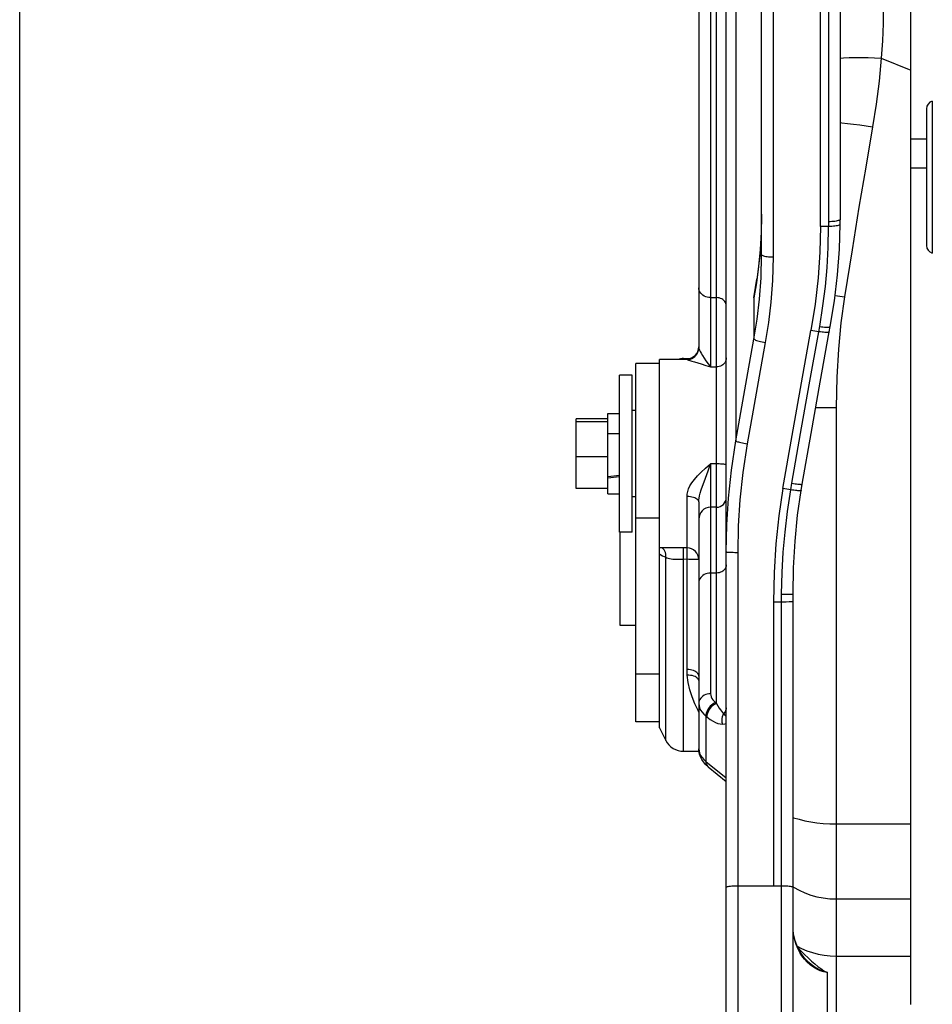
# Model space of a CAD drawing. Units: millimetres. Extents: x 0 to 841, y 0 to 594.
# Drawn here: x 90 to 100, y 345 to 355 of the extents above; entities that cross this region are included whole.
import ezdxf

# ---------------------------------------------------------------- set-up
doc = ezdxf.new("R2010")
doc.units = ezdxf.units.MM
doc.header["$LTSCALE"] = 46.255
doc.layers.get('0').update_dxf_attribs({"linetype": 'CONTINUOUS'})
doc.layers.add('ALL_AXIS', color=7, linetype='CONTINUOUS')
doc.layers.add('ALL_FEATURES', color=7, linetype='CONTINUOUS')
doc.styles.get("Standard").update_dxf_attribs({"font": 'txt', "width": 0.8})
doc.dimstyles.new('DIMSTYLE_6', dxfattribs={"dimtxt": 3.2, "dimasz": 3, "dimexe": 2.5, "dimexo": 0, "dimgap": 0.8, "dimtad": 1, "dimdec": 3, "dimlfac": 25, "dimdsep": 46, "dimtxsty": 'STANDARD', "dimblk": 'OPEN', "dimblk1": 'OPEN', "dimblk2": 'OPEN', "dimcen": 0.09, "dimadec": 3, "dimazin": 2, "dimtp": 1.2, "dimtm": 1.2, "dimtfac": 1, "dimtdec": 3, "dimtofl": 0, "dimtmove": 0, "dimatfit": 3, "dimldrblk": 'OPEN', "dimfxl": 1, "dimtolj": 1, "dimarcsym": 0})

# ---------------------------------------------------------------- blocks, each defined once
blk = doc.blocks.new('_OPEN')
at = {"color": 0, "linetype": 'BYBLOCK'}
for p, q in [((0, 0), (-1, 0.1667)), ((-1, -0.1667), (0, 0)), ((-1, 0), (0, 0))]:
    blk.add_line(p, q, dxfattribs=at)
blk = doc.blocks.new('*D27')
at = {"color": 2, "linetype": 'CONTINUOUS'}
for p, q in [((90.257, 387.708), (90.257, 389.408)), ((156.174, 387.708), (156.174, 389.408)), ((90.257, 231.448), (90.257, 387.708)), ((156.174, 292.492), (156.174, 387.708)), ((90.257, 386.908), (123.215, 386.908)), ((156.174, 386.908), (123.215, 386.908))]:
    blk.add_line(p, q, dxfattribs=at)
at = {"color": 2, "linetype": 'CONTINUOUS', "xscale": 3, "yscale": 3, "zscale": 3, "rotation": 180}
blk.add_blockref('_OPEN', (90.257, 386.908), dxfattribs=at)
at = {"color": 2, "linetype": 'CONTINUOUS', "xscale": 3, "yscale": 3, "zscale": 3}
blk.add_blockref('_OPEN', (156.174, 386.908), dxfattribs=at)
at = {"color": 2, "linetype": 'CONTINUOUS', "insert": (123.215, 390.908), "char_height": 3.2, "width": 15.36, "attachment_point": 2, "line_spacing_factor": 0.9}
blk.add_mtext('1650', dxfattribs=at)

msp = doc.modelspace()

# ---------------------------------------------------------------- linework, layer by layer
at = {"layer": 'ALL_AXIS', "color": 7, "linetype": 'CONTINUOUS'}
for p, q in [((97.056562, 351.341475), (96.776562, 351.341475)), ((97.020168, 351.34987), (97.056562, 351.34987)), ((96.368562, 349.581475), (96.368562, 351.181475)), ((96.496562, 351.181475), (96.368562, 351.181475)), ((96.496562, 349.581475), (96.496562, 351.181475)), ((96.536562, 350.821475), (96.496562, 350.821475)), ((96.248562, 350.735955), (95.928562, 350.735955)), ((96.248562, 350.791475), (96.368562, 350.791475)), ((96.248562, 350.704859), (95.928562, 350.704859)), ((96.248562, 350.350379), (95.928562, 350.350379)), ((96.248562, 350.026996), (95.928562, 350.026996)), ((96.248562, 349.971475), (96.368562, 349.971475)), ((96.536562, 349.941475), (96.496562, 349.941475)), ((96.496562, 349.581475), (96.368562, 349.581475)), ((97.056562, 349.421475), (96.776562, 349.421475)), ((97.020168, 347.34987), (97.178328, 347.34987))]:
    msp.add_line(p, q, dxfattribs=at)
at = {"layer": 'ALL_FEATURES', "color": 3, "linetype": 'CONTINUOUS'}
msp.add_line((99.336562, 344.770765), (99.336562, 360.526579), dxfattribs=at)
at = {"layer": 'ALL_FEATURES', "color": 9, "linetype": 'CONTINUOUS'}
for p, q in [((98.416562, 352.695627), (98.416562, 357.93999)), ((98.498562, 357.587543), (98.498562, 352.743647)), ((97.296562, 355.868579), (97.296562, 351.265256)), ((97.356562, 347.837917), (97.356562, 355.810112)), ((97.553658, 355.606981), (97.553658, 350.511188)), ((97.936562, 352.385343), (97.936562, 354.953144)), ((99.03539, 354.408306), (99.336562, 354.288654)), ((99.555856, 353.971037), (99.555856, 352.425004)), ((99.336562, 353.589639), (99.496562, 353.589639)), ((99.336562, 353.294315), (99.496562, 353.294315)), ((97.816561, 352.819659), (97.812862, 352.636164)), ((98.498562, 352.743647), (98.498357, 352.695597)), ((97.812862, 352.636164), (97.802554, 352.460894)), ((98.498363, 352.695597), (98.416561, 352.695597)), ((97.802554, 352.460894), (97.78611, 352.288964)), ((97.78611, 352.288964), (97.76433, 352.122842)), ((97.738884, 351.968266), (97.768927, 352.159169)), ((97.76433, 352.122842), (97.738884, 351.968266)), ((97.296562, 351.970998), (97.356562, 351.970998)), ((97.738884, 351.968266), (97.738884, 351.549237)), ((98.564688, 351.993581), (98.66123, 351.977602)), ((98.399872, 351.624007), (98.319465, 351.637253)), ((98.399872, 351.624007), (98.40914, 351.677327)), ((97.17534, 351.443645), (97.176562, 351.460711)), ((97.176562, 351.460711), (97.177376, 351.454199)), ((97.020168, 351.34987), (97.020168, 351.341475)), ((97.056562, 351.34987), (97.056562, 351.34192)), ((97.056562, 351.341475), (97.056562, 351.340796)), ((97.296562, 351.265256), (97.356562, 351.265256)), ((98.576562, 350.851089), (98.576562, 343.039594)), ((97.296562, 350.276936), (97.296562, 347.936566)), ((97.356562, 350.276936), (97.296562, 350.276936)), ((98.114421, 350.013697), (98.033658, 350.027001)), ((98.114412, 350.013698), (98.125557, 350.080158)), ((97.056562, 348.183653), (97.056562, 349.944428)), ((96.776562, 349.724415), (96.536562, 349.724415)), ((97.020168, 347.34987), (97.020168, 349.421475)), ((96.841283, 347.460427), (96.841283, 349.325654)), ((97.576562, 343.531772), (97.576562, 349.376213)), ((97.073617, 349.305174), (97.020168, 349.305201)), ((97.17534, 349.302902), (97.171699, 349.303276)), ((97.176485, 349.302545), (97.17534, 349.302902)), ((97.356562, 349.165518), (97.296562, 349.165518)), ((98.018562, 348.870408), (98.019446, 348.95002)), ((98.019446, 348.95002), (98.052499, 348.95007)), ((98.052499, 348.95007), (98.096199, 348.950311)), ((98.096199, 348.950311), (98.118003, 348.950565)), ((97.936562, 348.870493), (97.936562, 345.980705)), ((98.018562, 344.539127), (98.018562, 348.870408)), ((98.095834, 348.870595), (98.06758, 348.87043)), ((98.117829, 348.870857), (98.095834, 348.870595)), ((96.776562, 348.135738), (96.536562, 348.135738)), ((97.347177, 347.845519), (97.356562, 347.837917)), ((97.428478, 347.734893), (97.44257, 347.717799)), ((97.44257, 347.717799), (97.456562, 347.704606)), ((97.248869, 347.707655), (97.248869, 347.246382)), ((97.248869, 347.707655), (97.258254, 347.700053)), ((97.248869, 347.246382), (97.456562, 347.078144)), ((98.576562, 346.609525), (99.336562, 346.609525)), ((97.576562, 345.980705), (98.018562, 345.980705)), ((98.576562, 345.845814), (99.336562, 345.845814)), ((98.576562, 345.264754), (99.336562, 345.264754)), ((98.486562, 343.16456), (98.486562, 345.095254))]:
    msp.add_line(p, q, dxfattribs=at)
at = {"layer": 'ALL_FEATURES', "color": 7, "linetype": 'CONTINUOUS'}
for p, q in [((98.616562, 357.431941), (98.616562, 352.768099)), ((97.176562, 355.745873), (97.176562, 351.460711)), ((97.456562, 343.589529), (97.456562, 355.713701)), ((97.816562, 352.40806), (97.816561, 354.99226)), ((99.496562, 353.893756), (99.496562, 352.502285)), ((98.616356, 352.719105), (98.616562, 352.7681)), ((97.816562, 352.407629), (97.816562, 352.40806)), ((97.758283, 352.086891), (97.758312, 352.08708)), ((98.506108, 351.622815), (98.515942, 351.67655)), ((96.776562, 347.589871), (96.776562, 351.341475)), ((96.536562, 347.64987), (96.536562, 351.301475)), ((96.776562, 351.301475), (96.536562, 351.301475)), ((95.928562, 350.026996), (95.928562, 350.735955)), ((96.248562, 349.971475), (96.248562, 350.791475)), ((96.248562, 350.148996), (96.368562, 350.16352)), ((96.248562, 350.134889), (96.368562, 350.148996)), ((98.219275, 350.004821), (98.230334, 350.070768)), ((97.176562, 349.889797), (97.176562, 349.719193)), ((97.356562, 349.83545), (97.296562, 349.83545)), ((97.176562, 349.71545), (97.176562, 347.376448)), ((96.376562, 348.62987), (96.376562, 349.581475)), ((98.136562, 348.951199), (98.136562, 348.951697)), ((98.136562, 344.566204), (98.136562, 348.951697)), ((96.536562, 348.62987), (96.376562, 348.62987)), ((96.776562, 347.64987), (96.536562, 347.64987)), ((96.776562, 347.58987), (96.841283, 347.460428)), ((97.271644, 347.192155), (97.456562, 347.042366))]:
    msp.add_line(p, q, dxfattribs=at)
at = {"layer": 'ALL_FEATURES', "color": 2, "linetype": 'CONTINUOUS'}
msp.add_line((96.368562, 350.583595), (96.248562, 350.583595), dxfattribs=at)
at = {"layer": 'ALL_FEATURES', "color": 9, "linetype": 'CONTINUOUS'}
for points in [[(99.056562, 354.940828), (99.054201, 354.764362), (99.047145, 354.586758), (99.035441, 354.408313)], [(98.616562, 354.409505), (98.65098, 354.41249), (98.709698, 354.415749), (98.771305, 354.417441), (98.835255, 354.417553), (98.900981, 354.416083), (98.9679, 354.413044), (99.035404, 354.408464)], [(99.03539, 354.408306), (99.013447, 354.176061), (98.983947, 353.942811), (98.947037, 353.708905)], [(98.616562, 353.7535), (98.633228, 353.752146), (98.692759, 353.746103), (98.754432, 353.738689), (98.817725, 353.729968), (98.882108, 353.720012), (98.947037, 353.708905)], [(98.947037, 353.708905), (98.877152, 353.30098), (98.80861, 352.891608), (98.737745, 352.458123), (98.66123, 351.977602)], [(98.616562, 352.768099), (98.61536, 352.76462), (98.611782, 352.76121), (98.605898, 352.757942), (98.597829, 352.75488), (98.58774, 352.752087), (98.575835, 352.74962), (98.562357, 352.747529), (98.547581, 352.745857), (98.531806, 352.744638), (98.515355, 352.743896), (98.498562, 352.743647)], [(98.40914, 351.677327), (98.4419, 351.886948), (98.465921, 352.083863), (98.483246, 352.279025), (98.49435, 352.48166), (98.498363, 352.695597)], [(98.616356, 352.719105), (98.615206, 352.71573), (98.611668, 352.712317), (98.605813, 352.709065), (98.597762, 352.70604), (98.587677, 352.703305), (98.575767, 352.700917), (98.562274, 352.698923), (98.547475, 352.697367), (98.531672, 352.69628), (98.515188, 352.695686), (98.498363, 352.695597)], [(97.738884, 351.549237), (97.771188, 351.752564), (97.794942, 351.956444), (97.810595, 352.171431), (97.816562, 352.407629)], [(97.816562, 352.40806), (97.817783, 352.404827), (97.821422, 352.40166), (97.827406, 352.398623), (97.835611, 352.395779), (97.845872, 352.393184), (97.857978, 352.390892), (97.871685, 352.38895), (97.886712, 352.387396), (97.902754, 352.386264), (97.919484, 352.385575), (97.936562, 352.385343)], [(97.856554, 351.512373), (97.889827, 351.719), (97.914293, 351.926219), (97.930416, 352.144761), (97.936562, 352.385343)], [(97.296562, 351.970998), (97.279484, 351.972028), (97.262754, 351.975099), (97.246712, 351.980147), (97.231685, 351.987071), (97.217978, 351.995728), (97.205872, 352.005943), (97.195611, 352.017508), (97.187406, 352.030187), (97.181422, 352.043722), (97.177783, 352.057838), (97.176562, 352.072248)], [(97.738884, 351.968266), (97.745591, 352.008295), (97.752052, 352.047819), (97.758274, 352.086836)], [(97.456562, 351.886623), (97.455544, 351.898631), (97.452511, 351.910394), (97.447525, 351.921673), (97.440687, 351.932239), (97.432136, 351.941877), (97.422048, 351.950389), (97.410626, 351.957603), (97.398103, 351.963373), (97.384735, 351.96758), (97.370793, 351.970139), (97.356562, 351.970998)], [(98.66123, 351.977602), (98.625334, 351.714765), (98.599138, 351.444516), (98.582528, 351.159172), (98.576562, 350.851089)], [(98.125557, 350.080158), (98.214048, 350.586728), (98.302128, 351.082742), (98.399872, 351.624007)], [(98.506108, 351.622815), (98.505959, 351.622297), (98.503826, 351.620107), (98.499376, 351.618401), (98.4927, 351.617213), (98.483932, 351.616569), (98.473253, 351.61648), (98.460879, 351.616947), (98.447061, 351.61796), (98.432081, 351.619497), (98.416244, 351.621527), (98.399873, 351.624007)], [(98.40914, 351.677327), (98.425561, 351.674805), (98.441456, 351.672753), (98.4565, 351.671214), (98.470385, 351.670219), (98.482827, 351.669789), (98.493572, 351.669932), (98.502399, 351.670646), (98.509128, 351.671915), (98.513622, 351.673714), (98.515787, 351.676006), (98.515942, 351.67655)], [(97.553658, 350.511188), (97.614854, 350.858008), (97.676598, 351.204036), (97.738884, 351.549237)], [(97.738884, 351.549237), (97.741688, 351.546181), (97.747018, 351.542765), (97.754757, 351.539066), (97.764734, 351.535164), (97.776729, 351.531145), (97.79048, 351.527098), (97.805684, 351.523111), (97.822006, 351.519273), (97.839088, 351.515667), (97.856554, 351.512373)], [(97.056562, 351.340796), (97.073639, 351.342017), (97.090369, 351.345653), (97.106411, 351.351633), (97.121438, 351.359832), (97.135145, 351.370085), (97.147252, 351.382184), (97.157512, 351.39588), (97.165717, 351.410897), (97.171701, 351.426927), (97.17534, 351.443645)], [(97.177376, 351.454199), (97.179942, 351.445781), (97.184514, 351.434952), (97.191427, 351.421103), (97.201123, 351.403473), (97.213861, 351.381703), (97.229747, 351.355887), (97.248956, 351.326495), (97.271741, 351.294809), (97.296562, 351.265256)], [(97.671328, 350.480516), (97.732523, 350.825267), (97.794268, 351.16923), (97.856554, 351.512373)], [(97.056562, 351.340796), (97.058191, 351.339404), (97.063322, 351.337122), (97.072466, 351.333791), (97.086293, 351.329222), (97.105684, 351.323172), (97.131162, 351.315507), (97.201354, 351.294838)], [(97.456562, 351.357317), (97.455544, 351.344215), (97.452511, 351.33138), (97.447525, 351.319073), (97.440687, 351.307545), (97.432136, 351.29703), (97.422048, 351.287742), (97.410626, 351.27987), (97.398103, 351.273575), (97.384735, 351.268985), (97.370793, 351.266193), (97.356562, 351.265256)], [(97.201354, 351.294838), (97.24692, 351.281122), (97.296562, 351.265256)], [(98.367858, 350.853402), (98.379524, 350.853114), (98.444262, 350.851992), (98.510128, 350.851316), (98.576562, 350.851089)], [(97.456562, 349.380875), (97.462098, 349.655772), (97.478877, 349.929869), (97.508338, 350.212119), (97.553658, 350.511188)], [(97.553658, 350.511188), (97.556596, 350.509038), (97.562025, 350.506513), (97.569829, 350.503668), (97.579837, 350.500566), (97.591833, 350.497274), (97.605555, 350.493862), (97.620706, 350.490406), (97.636956, 350.486981), (97.653953, 350.48366), (97.671328, 350.480516)], [(97.576562, 349.376213), (97.581965, 349.644848), (97.598341, 349.91266), (97.627096, 350.188396), (97.671328, 350.480516)], [(97.056562, 349.944428), (97.058212, 349.968765), (97.063353, 349.994522), (97.072555, 350.022345), (97.086506, 350.05239), (97.105931, 350.084696), (97.13134, 350.119015), (97.162965, 350.155068), (97.201165, 350.193116), (97.246514, 350.23405), (97.296562, 350.276936)], [(97.229763, 350.093619), (97.271537, 350.208318), (97.296562, 350.276936)], [(97.456562, 350.266046), (97.455544, 350.267596), (97.452511, 350.269114), (97.447525, 350.27057), (97.440687, 350.271933), (97.432136, 350.273177), (97.422048, 350.274276), (97.410626, 350.275207), (97.398103, 350.275952), (97.384735, 350.276495), (97.370793, 350.276825), (97.356562, 350.276936)], [(97.176562, 349.889797), (97.177387, 349.908146), (97.179958, 349.92858), (97.184558, 349.952045), (97.191534, 349.979334), (97.201246, 350.011403), (97.21395, 350.049179), (97.229763, 350.093619)], [(98.125557, 350.080158), (98.141907, 350.077554), (98.15769, 350.075223), (98.172585, 350.073211), (98.186289, 350.071559), (98.198523, 350.070301), (98.209037, 350.069463), (98.217618, 350.069061), (98.224091, 350.069104), (98.228325, 350.069591), (98.230232, 350.070512), (98.230334, 350.070768)], [(97.176562, 349.889797), (97.17534, 349.897572), (97.171701, 349.905189), (97.165717, 349.912492), (97.157512, 349.919333), (97.147252, 349.925573), (97.135145, 349.931085), (97.121438, 349.935756), (97.106411, 349.939491), (97.090369, 349.942215), (97.073639, 349.943872), (97.056562, 349.944428)], [(98.019446, 348.95002), (98.025386, 349.172034), (98.037348, 349.379428), (98.055305, 349.583146), (98.080445, 349.793014), (98.114421, 350.013697)], [(98.219275, 350.004821), (98.219147, 350.004545), (98.217178, 350.003737), (98.212897, 350.00333), (98.206391, 350.00333), (98.197792, 350.003738), (98.187273, 350.004545), (98.175046, 350.005733), (98.16136, 350.007278), (98.146489, 350.009148), (98.130736, 350.011302), (98.114421, 350.013696)], [(96.841283, 349.325654), (96.841548, 349.341989), (96.839737, 349.357995), (96.835883, 349.373363), (96.830062, 349.387797), (96.822385, 349.401018), (96.813001, 349.412771), (96.80356, 349.421475)], [(96.776562, 349.360586), (96.791398, 349.351071), (96.806432, 349.342366), (96.822775, 349.333937), (96.841283, 349.325654)], [(96.841283, 349.325654), (96.851286, 349.320365), (96.863308, 349.316051), (96.877376, 349.312636), (96.893355, 349.310048), (96.911165, 349.308168), (96.930665, 349.306872), (96.951579, 349.306035), (96.973743, 349.305535), (96.996774, 349.305278), (97.020168, 349.305201)], [(97.456562, 349.380875), (97.457783, 349.380211), (97.461422, 349.379561), (97.467406, 349.378938), (97.475611, 349.378354), (97.485872, 349.377822), (97.497978, 349.377351), (97.511685, 349.376953), (97.526712, 349.376634), (97.542754, 349.376401), (97.559484, 349.37626), (97.576562, 349.376213)], [(97.171699, 349.303276), (97.165714, 349.303634), (97.157506, 349.30397), (97.147243, 349.304276), (97.135133, 349.304546), (97.121424, 349.304776), (97.106393, 349.304959), (97.073617, 349.305174)], [(97.456562, 349.247888), (97.455544, 349.236165), (97.452511, 349.224682), (97.447525, 349.21367), (97.440687, 349.203355), (97.432136, 349.193947), (97.422048, 349.185637), (97.410626, 349.178594), (97.398103, 349.172961), (97.384735, 349.168854), (97.370793, 349.166356), (97.356562, 349.165518)], [(97.296562, 349.165518), (97.279484, 349.164512), (97.262754, 349.161514), (97.246712, 349.156585), (97.231685, 349.149827), (97.217978, 349.141375), (97.205872, 349.131403), (97.195611, 349.120113), (97.187406, 349.107735), (97.181422, 349.094521), (97.177783, 349.08074), (97.176562, 349.066673)], [(98.118003, 348.950565), (98.125998, 348.950712), (98.131827, 348.950869), (98.135372, 348.951032), (98.136562, 348.951199)], [(98.06758, 348.87043), (98.035354, 348.870383), (97.936562, 348.870408)], [(98.136562, 348.871556), (98.13536, 348.871369), (98.131782, 348.871187), (98.125898, 348.871015), (98.117829, 348.870857)], [(97.059182, 348.124441), (97.057767, 348.143913), (97.056874, 348.16365), (97.056562, 348.183653)], [(97.176562, 348.11368), (97.17534, 348.123638), (97.171701, 348.133394), (97.165717, 348.142748), (97.157512, 348.15151), (97.147251, 348.159503), (97.135145, 348.166562), (97.121438, 348.172545), (97.106411, 348.17733), (97.090369, 348.180819), (97.073639, 348.182941), (97.056562, 348.183653)], [(97.176562, 348.07049), (97.174364, 348.076854), (97.168481, 348.086479), (97.160345, 348.09537), (97.150122, 348.103345), (97.138024, 348.110238), (97.1243, 348.115908), (97.109233, 348.120238), (97.093134, 348.123138), (97.076335, 348.124549), (97.059182, 348.124441)], [(97.176562, 347.749808), (97.168749, 347.76387), (97.135649, 347.83397), (97.108554, 347.903083), (97.086164, 347.974901), (97.069183, 348.049935), (97.059182, 348.124441)], [(97.296562, 347.936566), (97.279484, 347.93556), (97.262754, 347.932562), (97.246712, 347.927633), (97.231685, 347.920874), (97.217978, 347.912423), (97.205872, 347.902451), (97.195611, 347.891161), (97.187406, 347.878783), (97.181422, 347.865569), (97.177783, 347.851788), (97.176562, 347.837721)], [(97.296562, 347.936566), (97.298007, 347.920456), (97.30234, 347.904477), (97.309515, 347.888834), (97.319457, 347.873686), (97.332068, 347.859187), (97.347177, 347.845519)], [(97.176562, 347.837721), (97.178632, 347.814675), (97.184822, 347.791867), (97.195066, 347.769534), (97.20926, 347.747906), (97.227257, 347.727209), (97.248869, 347.707655)], [(97.347177, 347.845519), (97.333186, 347.83896), (97.31948, 347.830522), (97.306338, 347.820377), (97.294027, 347.808732), (97.282799, 347.795824), (97.27288, 347.781915), (97.264475, 347.767288), (97.257753, 347.752242), (97.252851, 347.737083), (97.249869, 347.722119), (97.248869, 347.707655)], [(97.356562, 347.837917), (97.342571, 347.831358), (97.328865, 347.82292), (97.315723, 347.812775), (97.303412, 347.80113), (97.292183, 347.788221), (97.282265, 347.774312), (97.27386, 347.759686), (97.267138, 347.74464), (97.262236, 347.729481), (97.259254, 347.714517), (97.258254, 347.700053)], [(97.356562, 347.837917), (97.371866, 347.811614), (97.385378, 347.790058), (97.397285, 347.772485), (97.40786, 347.758163), (97.418342, 347.745419), (97.428478, 347.734893)], [(97.428478, 347.734893), (97.420364, 347.718689), (97.414567, 347.701198), (97.411228, 347.682849), (97.41043, 347.664092), (97.412191, 347.645386), (97.41647, 347.627192)], [(97.456562, 347.792127), (97.455743, 347.781609), (97.453301, 347.771264), (97.449275, 347.761261), (97.443732, 347.751762), (97.436761, 347.742925), (97.428478, 347.734893)], [(97.258254, 347.700053), (97.291923, 347.674914), (97.32165, 347.656386), (97.347844, 347.643188), (97.371111, 347.634295), (97.394171, 347.628675), (97.41647, 347.627192)], [(97.41647, 347.627192), (97.443137, 347.630417), (97.456562, 347.633849)], [(97.176562, 347.376448), (97.178632, 347.353402), (97.184822, 347.330594), (97.195066, 347.30826), (97.20926, 347.286633), (97.227257, 347.265935), (97.248869, 347.246382)], [(97.248869, 347.246382), (97.249869, 347.232712), (97.252851, 347.220115), (97.257753, 347.208846), (97.264475, 347.199137), (97.271644, 347.192155)], [(98.136562, 346.676021), (98.142665, 346.673782), (98.19753, 346.657176), (98.25563, 346.642877), (98.316468, 346.631008), (98.379524, 346.62167), (98.444262, 346.614942), (98.510128, 346.610882), (98.576562, 346.609525)], [(97.456562, 345.964994), (97.457783, 345.96723), (97.461422, 345.96942), (97.467406, 345.97152), (97.475611, 345.973488), (97.485872, 345.975282), (97.497978, 345.976867), (97.511685, 345.978211), (97.526712, 345.979285), (97.542754, 345.980068), (97.559484, 345.980545), (97.576562, 345.980705)], [(98.018562, 345.980705), (98.035355, 345.980548), (98.051806, 345.980079), (98.067581, 345.979309), (98.082357, 345.978252), (98.095835, 345.976931), (98.10774, 345.975373), (98.117829, 345.973608), (98.125898, 345.971673), (98.131782, 345.969608), (98.13536, 345.967454), (98.136562, 345.965256)], [(98.136562, 345.969777), (98.142665, 345.965603), (98.19753, 345.934645), (98.25563, 345.907989), (98.316468, 345.885862), (98.379524, 345.868454), (98.444262, 345.855912), (98.510128, 345.848344), (98.576562, 345.845814)], [(98.486562, 345.095254), (98.450127, 345.102819), (98.41399, 345.114545), (98.378446, 345.130499), (98.343811, 345.150729), (98.310507, 345.175194), (98.279969, 345.202783), (98.252513, 345.232812), (98.227367, 345.265944), (98.204711, 345.302102), (98.184897, 345.340927), (98.168195, 345.382073), (98.154838, 345.425174), (98.145062, 345.469584), (98.138798, 345.516686), (98.138576, 345.520878)], [(98.179026, 345.363752), (98.221516, 345.341875), (98.276594, 345.318676), (98.333886, 345.299456), (98.39297, 345.284359), (98.453409, 345.273494), (98.514757, 345.266943), (98.576562, 345.264754)], [(98.184175, 345.352897), (98.214167, 345.321176), (98.254241, 345.280543), (98.290894, 345.244884), (98.324944, 345.213289), (98.357223, 345.185027), (98.388506, 345.159559), (98.419549, 345.136483), (98.451928, 345.115033), (98.486562, 345.095254)], [(98.255158, 345.244248), (98.284634, 345.213692), (98.322694, 345.180274), (98.361696, 345.152088), (98.401517, 345.128823), (98.443126, 345.109821), (98.486562, 345.095254)]]:
    msp.add_lwpolyline(points, dxfattribs=at)
at = {"layer": 'ALL_FEATURES', "color": 7, "linetype": 'CONTINUOUS'}
for points in [[(97.816561, 352.819661), (97.811944, 352.615513), (97.797362, 352.401201), (97.772595, 352.184076), (97.758313, 352.087085)], [(98.416562, 352.695627), (98.410586, 352.435187), (98.392528, 352.171614), (98.362208, 351.905447), (98.319465, 351.637253)], [(98.515942, 351.67655), (98.558039, 351.937187), (98.589302, 352.202368), (98.608706, 352.465246), (98.616356, 352.719105)], [(98.033658, 350.027001), (98.127518, 350.565196), (98.222813, 351.102096), (98.319465, 351.637253)], [(98.230334, 350.070768), (98.32056, 350.587204), (98.413224, 351.108721), (98.506108, 351.622817)], [(98.033658, 350.027001), (97.991745, 349.748286), (97.961341, 349.462432), (97.942821, 349.169716), (97.936562, 348.870493)], [(98.136562, 348.951697), (98.141758, 349.220142), (98.15765, 349.489892), (98.183921, 349.753551), (98.219275, 350.004822)], [(97.271644, 347.192155), (97.245532, 347.215926), (97.223858, 347.241038), (97.206522, 347.267075), (97.193292, 347.293796), (97.18396, 347.321048), (97.17841, 347.348625), (97.176562, 347.376448)], [(98.255158, 345.244248), (98.247786, 345.25268), (98.21981, 345.28931), (98.195069, 345.329928), (98.174176, 345.373976), (98.157578, 345.4209), (98.145626, 345.470084), (98.138576, 345.520878), (98.136562, 345.56653)]]:
    msp.add_lwpolyline(points, dxfattribs=at)
for centre, radius, start, end in [((99.576562, 353.893762), 0.08, 105, 180), ((99.576562, 352.502279), 0.08, 180, 255), ((97.056562, 351.46987), 0.12, 270, 360), ((97.056562, 351.461475), 0.12, 270, 359.6357666), ((97.020168, 351.14987), 0.2, 90, 106.3429971), ((97.356562, 349.93545), 0.1, 270, 360), ((97.296562, 349.71545), 0.12, 90, 180), ((97.056562, 349.301475), 0.12, 0, 90), ((97.020168, 347.54987), 0.2, 206.5650476, 270)]:
    msp.add_arc(centre, radius, start, end, dxfattribs=at)

# ---------------------------------------------------------------- dimensions: what is measured, and where the dimension line sits
at = {"color": 2, "linetype": 'CONTINUOUS'}
dim = msp.add_linear_dim(base=(156.173825, 386.907634), p1=(90.257088, 231.448298), p2=(156.173825, 292.491889), text='1650', dimstyle='DIMSTYLE_6', dxfattribs=at)
dim.commit()
dim.dimension.update_dxf_attribs({"geometry": '*D27', "text_midpoint": (123.535458, 386.907634), "dimtype": 160})

doc.saveas('drawing.dxf')
